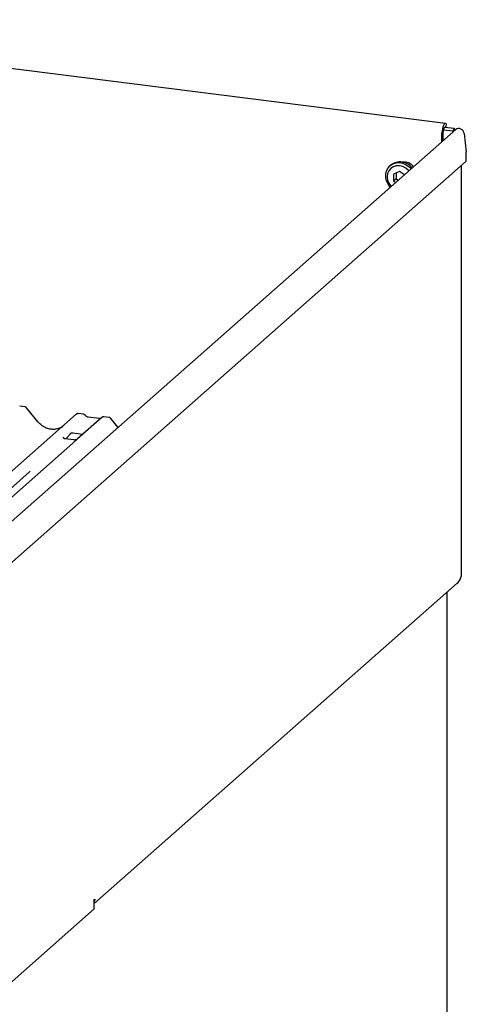
# Model space of a CAD drawing. Extents: x 5 to 415, y 5 to 292.
# Drawn here: x 341 to 359, y 108 to 149 of the extents above; entities that cross this region are included whole.
import ezdxf

# ---------------------------------------------------------------- set-up
doc = ezdxf.new("R2010")
doc.units = 0
doc.layers.add('SLD-0', color=179, linetype='CONTINUOUS')

msp = doc.modelspace()

# ---------------------------------------------------------------- linework, layer by layer
at = {"layer": 'SLD-0', "color": 179, "linetype": 'CONTINUOUS'}
for p, q in [((358.283, 144.347), (324.421, 148.613)), ((358.176, 144.2), (358.156, 144.122)), ((358.201, 144.266), (358.176, 144.2)), ((358.229, 144.315), (358.201, 144.266)), ((358.259, 144.342), (358.229, 144.315)), ((358.253, 144.196), (358.238, 144.182)), ((358.267, 144.198), (358.253, 144.196)), ((358.253, 144.196), (358.649, 144.146)), ((358.288, 144.346), (358.259, 144.342)), ((358.275, 144.193), (358.267, 144.198)), ((358.314, 144.326), (358.288, 144.346)), ((358.301, 144.19), (358.329, 144.305)), ((358.329, 144.305), (358.314, 144.326)), ((358.716, 144.1), (340.409, 127.954)), ((358.144, 144.039), (358.14, 143.956)), ((358.14, 143.591), (358.14, 143.956)), ((358.156, 144.122), (358.144, 144.039)), ((358.195, 144.044), (358.193, 144.003)), ((358.193, 143.638), (358.193, 144.003)), ((358.201, 144.086), (358.195, 144.044)), ((358.211, 144.125), (358.201, 144.086)), ((358.201, 144.085), (358.581, 144.037)), ((358.223, 144.158), (358.211, 144.125)), ((358.238, 144.182), (358.223, 144.158)), ((358.649, 144.146), (358.581, 144.037)), ((358.581, 144.037), (358.586, 143.985)), ((358.649, 144.146), (358.66, 144.05)), ((359.058, 143.934), (359.142, 143.165)), ((359.142, 142.788), (359.142, 143.165)), ((340.227, 126.106), (359.142, 142.788)), ((355.92, 142.517), (356.011, 142.615)), ((356.034, 142.635), (355.998, 142.604)), ((356.011, 142.615), (356.124, 142.686)), ((356.136, 142.567), (356.029, 142.498)), ((356.124, 142.686), (356.254, 142.726)), ((356.26, 142.603), (356.136, 142.567)), ((356.254, 142.726), (356.393, 142.733)), ((356.393, 142.604), (356.26, 142.603)), ((356.393, 142.733), (356.534, 142.707)), ((356.526, 142.57), (356.393, 142.604)), ((356.65, 142.502), (356.526, 142.57)), ((356.534, 142.707), (356.669, 142.649)), ((356.669, 142.649), (356.791, 142.562)), ((358.946, 125.748), (358.946, 142.615)), ((355.824, 142.264), (355.857, 142.398)), ((355.824, 142.122), (355.824, 142.264)), ((355.857, 142.398), (355.92, 142.517)), ((355.896, 142.282), (355.879, 142.15)), ((355.947, 142.401), (355.896, 142.282)), ((356.029, 142.498), (355.947, 142.401)), ((356.393, 142.369), (356.15, 142.258)), ((356.15, 142.258), (356.15, 141.975)), ((356.256, 142.306), (356.256, 142.068)), ((356.593, 142.227), (356.393, 142.369)), ((356.757, 142.406), (356.65, 142.502)), ((356.774, 142.386), (356.757, 142.406)), ((356.791, 142.562), (356.875, 142.476)), ((355.857, 141.979), (355.824, 142.122)), ((355.92, 141.844), (355.857, 141.979)), ((355.879, 142.15), (355.896, 142.014)), ((355.896, 142.014), (355.947, 141.882)), ((356.011, 141.723), (355.92, 141.844)), ((355.947, 141.882), (356.029, 141.765)), ((356.029, 141.765), (356.047, 141.746)), ((356.256, 142.068), (356.15, 141.975)), ((356.15, 141.975), (356.237, 141.913)), ((356.256, 142.068), (356.343, 142.007)), ((356.018, 141.716), (356.011, 141.723)), ((340.98, 132.685), (340.761, 132.712)), ((341.527, 132.063), (341.046, 132.648)), ((328.469, 119.487), (343.089, 132.382)), ((343.089, 132.382), (343.09, 132.382)), ((344.136, 132.25), (343.143, 131.373)), ((343.394, 132.381), (343.175, 132.408)), ((344.031, 132.203), (343.578, 132.26)), ((343.579, 132.259), (343.578, 132.26)), ((344.031, 132.203), (344.029, 132.203)), ((344.139, 132.252), (344.135, 132.249)), ((344.441, 132.249), (344.222, 132.276)), ((344.814, 131.839), (344.507, 132.212)), ((342.572, 131.439), (342.566, 131.433)), ((342.99, 131.325), (342.616, 131.372)), ((342.658, 131.367), (342.89, 131.614)), ((342.851, 131.594), (342.859, 131.602)), ((343.143, 131.373), (342.942, 131.196)), ((342.954, 131.621), (343.365, 131.57)), ((342.942, 131.196), (339.931, 128.541)), ((339.487, 128.529), (341.166, 130.009)), ((343.832, 112.262), (358.766, 125.433)), ((358.343, 125.051), (358.354, 125.064)), ((358.354, 125.064), (358.356, 125.071)), ((358.356, 92.454), (358.356, 125.072)), ((343.832, 112.418), (343.849, 112.434)), ((343.832, 112.041), (343.832, 112.418)), ((343.842, 112.361), (343.832, 112.321)), ((343.849, 112.434), (343.842, 112.361)), ((339.642, 108.346), (343.832, 112.041))]:
    msp.add_line(p, q, dxfattribs=at)
for centre, radius, start, end in [((356.411, 142.149), 0.615, 35.5834, 127.7895), ((356.583, 142.264), 0.492, 37.4557, 97.6341), ((343.144, 132.318), 0.0834, 81.8416, 130.6612), ((343.146, 132.317), 0.086, 82.6276, 130.8108), ((344.194, 132.185), 0.0866, 82.7639, 129.7378)]:
    msp.add_arc(centre, radius, start, end, dxfattribs=at)
for centre, major_axis, ratio, start_param, end_param in [((358.866, 143.958), (0.169, -0.12), 0.776493, 0.606967, 2.963162), ((342.064, 132.544), (-0.359, 0.72), 0.913415, 3.067917, 3.379888), ((340.759, 130.45), (0.435, -0.414), 0.856866, 6.207807, 6.295073)]:
    msp.add_ellipse(centre, major_axis=major_axis, ratio=ratio, start_param=start_param, end_param=end_param, dxfattribs=at)
for points, knots in [([(341.045, 132.647), (341.042, 132.651), (341.032, 132.666), (341.008, 132.68), (340.987, 132.683), (340.979, 132.684)], [0, 0, 0, 0, 0.208095, 0.683073, 1, 1, 1, 1]), ([(342.382, 131.808), (342.34, 131.794), (342.253, 131.764), (342.11, 131.756), (341.962, 131.777), (341.819, 131.828), (341.685, 131.907), (341.589, 131.99), (341.541, 132.047), (341.527, 132.063)], [0, 0, 0, 0, 0.148484, 0.307744, 0.46603, 0.623339, 0.779926, 0.936105, 1, 1, 1, 1]), ([(343.176, 132.407), (343.175, 132.408), (343.16, 132.412), (343.131, 132.407), (343.104, 132.394), (343.092, 132.384), (343.09, 132.382)], [0, 0, 0, 0, 0.059818, 0.482105, 0.912504, 1, 1, 1, 1]), ([(343.466, 132.333), (343.461, 132.34), (343.45, 132.358), (343.424, 132.375), (343.402, 132.378), (343.393, 132.38)], [0, 0, 0, 0, 0.279498, 0.69246, 1, 1, 1, 1]), ([(343.578, 132.26), (343.57, 132.261), (343.549, 132.265), (343.512, 132.283), (343.482, 132.312), (343.469, 132.332), (343.466, 132.336)], [0, 0, 0, 0, 0.179649, 0.523959, 0.888531, 1, 1, 1, 1]), ([(344.088, 132.214), (344.081, 132.21), (344.065, 132.2), (344.043, 132.202), (344.031, 132.203)], [0, 0, 0, 0, 0.43369, 1, 1, 1, 1]), ([(344.222, 132.275), (344.218, 132.276), (344.2, 132.28), (344.168, 132.272), (344.147, 132.257), (344.136, 132.249)], [0, 0, 0, 0, 0.148744, 0.568224, 1, 1, 1, 1]), ([(344.506, 132.211), (344.503, 132.215), (344.493, 132.23), (344.469, 132.244), (344.448, 132.247), (344.44, 132.248)], [0, 0, 0, 0, 0.208095, 0.683073, 1, 1, 1, 1]), ([(342.617, 131.372), (342.615, 131.372), (342.602, 131.372), (342.593, 131.38), (342.574, 131.389), (342.565, 131.427), (342.567, 131.433), (342.568, 131.435)], [0, 0, 0, 0, 0.034935, 0.237462, 0.531089, 0.863289, 1, 1, 1, 1]), ([(342.852, 131.596), (342.852, 131.596), (342.851, 131.595), (342.854, 131.598), (342.862, 131.603), (342.88, 131.613), (342.911, 131.622), (342.94, 131.626), (342.955, 131.621), (342.956, 131.621)], [0, 0, 0, 0, 0.000073, 0.154663, 0.261836, 0.395307, 0.670058, 0.975919, 1, 1, 1, 1]), ([(343.128, 131.36), (343.128, 131.36), (343.128, 131.36), (343.122, 131.355), (343.106, 131.345), (343.071, 131.33), (343.029, 131.319), (342.999, 131.326), (342.99, 131.328)], [0, 0, 0, 0, 0.0767595, 0.1741506, 0.2913179, 0.4916971, 0.8499235, 1, 1, 1, 1]), ([(358.765, 125.434), (358.767, 125.435), (358.822, 125.47), (358.894, 125.58), (358.929, 125.693), (358.946, 125.748)], [0, 0, 0, 0, 0.0190152, 0.5288355, 1, 1, 1, 1])]:
    msp.add_open_spline(points, degree=3, knots=knots, dxfattribs=at)

doc.saveas('drawing.dxf')
